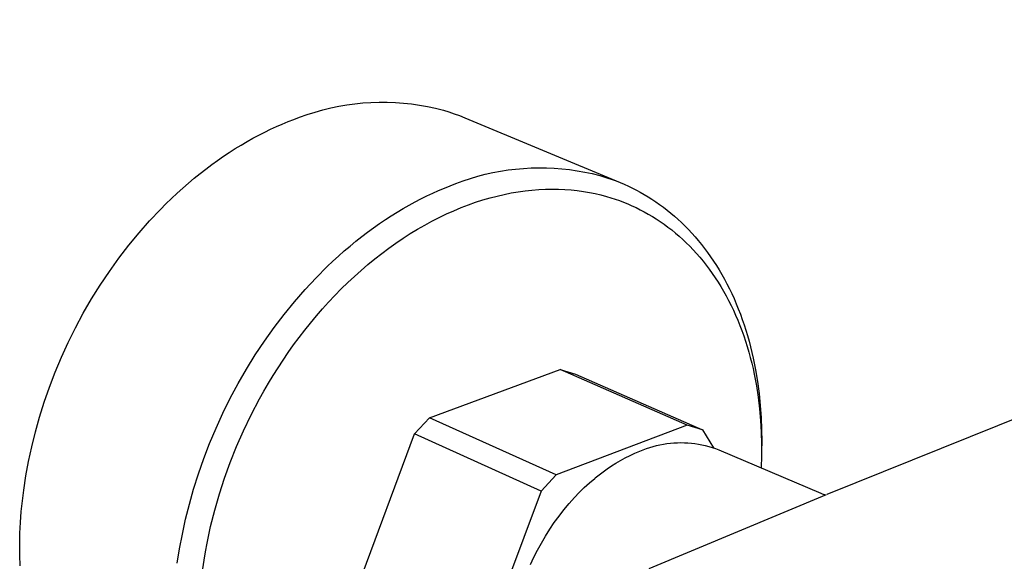
# Model space of a CAD drawing. Units: millimetres. Extents: x -259 to 410, y -138 to 89.
# Drawn here: x -259 to -196, y -96 to -61 of the extents above; entities that cross this region are included whole.
import ezdxf

# ---------------------------------------------------------------- set-up
doc = ezdxf.new("R2010")
doc.units = ezdxf.units.MM
doc.header["$MEASUREMENT"] = 0
doc.layers.add('Default', color=7, linetype='Continuous', true_color=0x000000)

msp = doc.modelspace()

# ---------------------------------------------------------------- linework, layer by layer
at = {"layer": 'Default', "color": 7, "true_color": 0xffffff}
for p, q in [((-207.202, -91.707), (-131.413, -61.143)), ((-237.618, -66.561), (-237.097, -66.508)), ((-237.097, -66.508), (-236.575, -66.473)), ((-236.575, -66.473), (-236.052, -66.456)), ((-236.052, -66.456), (-235.529, -66.458)), ((-235.529, -66.458), (-235.006, -66.477)), ((-235.006, -66.477), (-234.483, -66.515)), ((-234.483, -66.515), (-233.963, -66.571)), ((-240.675, -67.253), (-240.177, -67.093)), ((-240.177, -67.093), (-239.673, -66.951)), ((-239.673, -66.951), (-239.165, -66.827)), ((-239.165, -66.827), (-238.652, -66.72)), ((-238.652, -66.72), (-238.137, -66.631)), ((-238.137, -66.631), (-237.618, -66.561)), ((-233.963, -66.571), (-233.445, -66.645)), ((-233.445, -66.645), (-232.93, -66.736)), ((-232.93, -66.736), (-232.418, -66.846)), ((-232.418, -66.846), (-231.91, -66.973)), ((-231.91, -66.973), (-231.56, -67.08)), ((-231.56, -67.08), (-231.213, -67.197)), ((-242.283, -67.862), (-241.91, -67.708)), ((-241.91, -67.708), (-241.538, -67.564)), ((-241.538, -67.564), (-241.168, -67.429)), ((-241.168, -67.429), (-240.675, -67.253)), ((-231.213, -67.197), (-230.869, -67.323)), ((-230.869, -67.323), (-230.53, -67.459)), ((-230.53, -67.459), (-220.545, -71.629)), ((-243.792, -68.575), (-243.413, -68.382)), ((-243.413, -68.382), (-243.035, -68.199)), ((-243.035, -68.199), (-242.658, -68.026)), ((-242.658, -68.026), (-242.283, -67.862)), ((-244.932, -69.214), (-244.552, -68.991)), ((-244.552, -68.991), (-244.171, -68.778)), ((-244.171, -68.778), (-243.792, -68.575)), ((-246.072, -69.942), (-245.692, -69.69)), ((-245.692, -69.69), (-245.312, -69.447)), ((-245.312, -69.447), (-244.932, -69.214)), ((-246.828, -70.477), (-246.45, -70.205)), ((-246.45, -70.205), (-246.072, -69.942)), ((-247.578, -71.052), (-247.204, -70.76)), ((-247.204, -70.76), (-246.828, -70.477)), ((-228.732, -70.994), (-228.245, -70.9)), ((-228.245, -70.9), (-227.755, -70.823)), ((-227.755, -70.823), (-227.262, -70.762)), ((-227.262, -70.762), (-226.768, -70.717)), ((-226.768, -70.717), (-226.273, -70.689)), ((-226.273, -70.689), (-225.776, -70.678)), ((-225.776, -70.678), (-225.28, -70.683)), ((-225.28, -70.683), (-224.784, -70.704)), ((-224.784, -70.704), (-224.29, -70.742)), ((-224.29, -70.742), (-223.796, -70.796)), ((-223.796, -70.796), (-223.305, -70.867)), ((-223.305, -70.867), (-222.816, -70.954)), ((-222.816, -70.954), (-222.331, -71.057)), ((-248.321, -71.664), (-247.951, -71.353)), ((-247.951, -71.353), (-247.578, -71.052)), ((-231.108, -71.701), (-230.643, -71.528)), ((-230.643, -71.528), (-230.172, -71.371)), ((-230.172, -71.371), (-229.697, -71.229)), ((-229.697, -71.229), (-229.216, -71.103)), ((-229.216, -71.103), (-228.732, -70.994)), ((-222.331, -71.057), (-221.849, -71.176)), ((-221.849, -71.176), (-221.584, -71.255)), ((-221.584, -71.255), (-221.319, -71.341)), ((-221.319, -71.341), (-221.055, -71.432)), ((-221.055, -71.432), (-220.792, -71.53)), ((-220.792, -71.53), (-220.53, -71.635)), ((-249.054, -72.315), (-248.689, -71.985)), ((-248.689, -71.985), (-248.321, -71.664)), ((-232.603, -72.315), (-232.226, -72.147)), ((-232.226, -72.147), (-231.851, -71.989)), ((-231.851, -71.989), (-231.479, -71.84)), ((-231.479, -71.84), (-231.108, -71.701)), ((-227.543, -72.302), (-227.095, -72.226)), ((-227.095, -72.226), (-226.651, -72.164)), ((-226.651, -72.164), (-226.211, -72.116)), ((-226.211, -72.116), (-225.777, -72.082)), ((-225.777, -72.082), (-225.348, -72.061)), ((-225.348, -72.061), (-224.924, -72.054)), ((-224.924, -72.054), (-224.507, -72.059)), ((-224.507, -72.059), (-224.096, -72.077)), ((-224.096, -72.077), (-223.691, -72.108)), ((-223.691, -72.108), (-223.293, -72.15)), ((-223.293, -72.15), (-222.901, -72.204)), ((-222.901, -72.204), (-222.517, -72.27)), ((-220.53, -71.635), (-220.27, -71.746)), ((-220.27, -71.746), (-220.01, -71.863)), ((-220.01, -71.863), (-219.752, -71.987)), ((-219.752, -71.987), (-219.495, -72.118)), ((-219.495, -72.118), (-219.24, -72.255)), ((-249.774, -73.001), (-249.416, -72.653)), ((-249.416, -72.653), (-249.054, -72.315)), ((-233.74, -72.88), (-233.36, -72.681)), ((-233.36, -72.681), (-232.98, -72.493)), ((-232.98, -72.493), (-232.603, -72.315)), ((-229.838, -72.903), (-229.373, -72.753)), ((-229.373, -72.753), (-228.911, -72.619)), ((-228.911, -72.619), (-228.452, -72.499)), ((-228.452, -72.499), (-227.996, -72.393)), ((-227.996, -72.393), (-227.543, -72.302)), ((-222.517, -72.27), (-222.14, -72.346)), ((-222.14, -72.346), (-221.77, -72.433)), ((-221.77, -72.433), (-221.407, -72.53)), ((-221.407, -72.53), (-221.132, -72.612)), ((-221.132, -72.612), (-220.858, -72.701)), ((-220.858, -72.701), (-220.585, -72.796)), ((-220.585, -72.796), (-220.314, -72.899)), ((-219.24, -72.255), (-218.987, -72.399)), ((-218.987, -72.399), (-218.736, -72.549)), ((-218.736, -72.549), (-218.487, -72.707)), ((-218.487, -72.707), (-218.241, -72.871)), ((-218.241, -72.871), (-217.996, -73.042)), ((-250.826, -74.096), (-250.129, -73.358)), ((-250.129, -73.358), (-249.774, -73.001)), ((-234.885, -73.534), (-234.503, -73.306)), ((-234.503, -73.306), (-234.121, -73.088)), ((-234.121, -73.088), (-233.74, -72.88)), ((-231.711, -73.653), (-231.241, -73.443)), ((-231.241, -73.443), (-230.772, -73.248)), ((-230.772, -73.248), (-230.304, -73.068)), ((-230.304, -73.068), (-229.838, -72.903)), ((-220.314, -72.899), (-220.044, -73.008)), ((-220.044, -73.008), (-219.776, -73.125)), ((-219.776, -73.125), (-219.51, -73.249)), ((-219.51, -73.249), (-219.245, -73.38)), ((-219.245, -73.38), (-218.983, -73.518)), ((-217.996, -73.042), (-217.754, -73.22)), ((-217.754, -73.22), (-217.515, -73.404)), ((-217.515, -73.404), (-217.279, -73.596)), ((-251.505, -74.867), (-250.826, -74.096)), ((-236.03, -74.28), (-235.648, -74.021)), ((-235.648, -74.021), (-235.267, -73.773)), ((-235.267, -73.773), (-234.885, -73.534)), ((-233.118, -74.372), (-232.649, -74.118)), ((-232.649, -74.118), (-232.18, -73.878)), ((-232.18, -73.878), (-231.711, -73.653)), ((-218.983, -73.518), (-218.723, -73.663)), ((-218.723, -73.663), (-218.465, -73.816)), ((-218.465, -73.816), (-218.21, -73.975)), ((-218.21, -73.975), (-217.957, -74.142)), ((-217.957, -74.142), (-217.708, -74.316)), ((-217.279, -73.596), (-217.046, -73.794)), ((-217.046, -73.794), (-216.815, -73.999)), ((-216.815, -73.999), (-216.588, -74.21)), ((-236.79, -74.827), (-236.41, -74.548)), ((-236.41, -74.548), (-236.03, -74.28)), ((-234.049, -74.924), (-233.584, -74.641)), ((-233.584, -74.641), (-233.118, -74.372)), ((-217.708, -74.316), (-217.462, -74.498)), ((-217.462, -74.498), (-217.218, -74.686)), ((-217.218, -74.686), (-216.979, -74.882)), ((-216.588, -74.21), (-216.365, -74.429)), ((-216.365, -74.429), (-216.145, -74.654)), ((-216.145, -74.654), (-215.928, -74.886)), ((-252.164, -75.668), (-251.505, -74.867)), ((-237.545, -75.414), (-237.168, -75.116)), ((-237.168, -75.116), (-236.79, -74.827)), ((-234.971, -75.533), (-234.512, -75.222)), ((-234.512, -75.222), (-234.049, -74.924)), ((-216.979, -74.882), (-216.742, -75.085)), ((-216.742, -75.085), (-216.51, -75.295)), ((-216.51, -75.295), (-216.281, -75.511)), ((-215.928, -74.886), (-215.716, -75.124)), ((-215.716, -75.124), (-215.507, -75.369)), ((-215.507, -75.369), (-215.302, -75.62)), ((-252.801, -76.497), (-252.164, -75.668)), ((-238.662, -76.367), (-238.292, -76.04)), ((-238.292, -76.04), (-237.919, -75.722)), ((-237.919, -75.722), (-237.545, -75.414)), ((-235.879, -76.196), (-235.427, -75.858)), ((-235.427, -75.858), (-234.971, -75.533)), ((-216.281, -75.511), (-216.056, -75.735)), ((-216.056, -75.735), (-215.835, -75.966)), ((-215.835, -75.966), (-215.619, -76.203)), ((-215.302, -75.62), (-215.102, -75.878)), ((-215.102, -75.878), (-214.906, -76.142)), ((-253.414, -77.352), (-252.801, -76.497)), ((-239.029, -76.704), (-238.662, -76.367)), ((-236.77, -76.911), (-236.327, -76.548)), ((-236.327, -76.548), (-235.879, -76.196)), ((-215.619, -76.203), (-215.407, -76.447)), ((-215.407, -76.447), (-215.199, -76.698)), ((-214.906, -76.142), (-214.714, -76.412)), ((-214.714, -76.412), (-214.527, -76.688)), ((-240.112, -77.768), (-239.394, -77.049)), ((-239.394, -77.049), (-239.029, -76.704)), ((-237.639, -77.675), (-237.208, -77.287)), ((-237.208, -77.287), (-236.77, -76.911)), ((-215.199, -76.698), (-214.996, -76.955)), ((-214.996, -76.955), (-214.798, -77.219)), ((-214.798, -77.219), (-214.605, -77.489)), ((-214.527, -76.688), (-214.345, -76.971)), ((-214.345, -76.971), (-214.167, -77.259)), ((-214.167, -77.259), (-213.994, -77.553)), ((-254.001, -78.231), (-253.414, -77.352)), ((-240.815, -78.521), (-240.112, -77.768)), ((-238.065, -78.074), (-237.639, -77.675)), ((-214.605, -77.489), (-214.417, -77.765)), ((-214.417, -77.765), (-214.233, -78.047)), ((-213.994, -77.553), (-213.827, -77.853)), ((-213.827, -77.853), (-213.664, -78.159)), ((-254.56, -79.13), (-254.001, -78.231)), ((-241.5, -79.306), (-240.815, -78.521)), ((-238.896, -78.904), (-238.484, -78.484)), ((-238.484, -78.484), (-238.065, -78.074)), ((-214.233, -78.047), (-214.055, -78.335)), ((-214.055, -78.335), (-213.883, -78.629)), ((-213.664, -78.159), (-213.507, -78.469)), ((-213.507, -78.469), (-213.354, -78.786)), ((-255.09, -80.048), (-254.56, -79.13)), ((-239.301, -79.334), (-238.896, -78.904)), ((-213.883, -78.629), (-213.716, -78.929)), ((-213.716, -78.929), (-213.554, -79.234)), ((-213.354, -78.786), (-213.208, -79.107)), ((-213.208, -79.107), (-213.066, -79.434)), ((-242.165, -80.122), (-241.5, -79.306)), ((-240.086, -80.221), (-239.697, -79.773)), ((-239.697, -79.773), (-239.301, -79.334)), ((-213.554, -79.234), (-213.398, -79.544)), ((-213.398, -79.544), (-213.247, -79.86)), ((-213.066, -79.434), (-212.931, -79.765)), ((-212.931, -79.765), (-212.8, -80.101)), ((-255.59, -80.98), (-255.09, -80.048)), ((-242.807, -80.967), (-242.165, -80.122)), ((-240.466, -80.678), (-240.086, -80.221)), ((-213.247, -79.86), (-213.103, -80.18)), ((-213.103, -80.18), (-212.964, -80.505)), ((-212.8, -80.101), (-212.676, -80.442)), ((-212.676, -80.442), (-212.557, -80.787)), ((-256.059, -81.925), (-255.59, -80.98)), ((-243.426, -81.838), (-242.807, -80.967)), ((-240.838, -81.142), (-240.466, -80.678)), ((-212.964, -80.505), (-212.831, -80.835)), ((-212.831, -80.835), (-212.704, -81.169)), ((-212.557, -80.787), (-212.444, -81.136)), ((-241.554, -82.09), (-241.2, -81.613)), ((-241.2, -81.613), (-240.838, -81.142)), ((-212.704, -81.169), (-212.583, -81.508)), ((-212.583, -81.508), (-212.468, -81.85)), ((-212.444, -81.136), (-212.337, -81.49)), ((-212.337, -81.49), (-212.236, -81.847)), ((-256.496, -82.879), (-256.059, -81.925)), ((-244.02, -82.732), (-243.426, -81.838)), ((-241.897, -82.574), (-241.554, -82.09)), ((-212.468, -81.85), (-212.359, -82.197)), ((-212.359, -82.197), (-212.256, -82.547)), ((-212.236, -81.847), (-212.14, -82.208)), ((-212.14, -82.208), (-212.051, -82.573)), ((-256.899, -83.84), (-256.496, -82.879)), ((-244.586, -83.647), (-244.02, -82.732)), ((-242.231, -83.063), (-241.897, -82.574)), ((-212.256, -82.547), (-212.159, -82.9)), ((-212.159, -82.9), (-212.068, -83.257)), ((-212.051, -82.573), (-211.968, -82.941)), ((-211.968, -82.941), (-211.819, -83.686)), ((-245.122, -84.58), (-244.586, -83.647)), ((-242.869, -84.055), (-242.555, -83.557)), ((-242.555, -83.557), (-242.231, -83.063)), ((-212.068, -83.257), (-211.983, -83.617)), ((-211.983, -83.617), (-211.905, -83.979)), ((-257.269, -84.804), (-256.899, -83.84)), ((-243.173, -84.557), (-242.869, -84.055)), ((-232.811, -86.786), (-224.389, -83.67)), ((-224.389, -83.67), (-223.403, -83.98)), ((-216.229, -87.25), (-224.389, -83.67)), ((-223.403, -83.98), (-215.246, -87.558)), ((-211.905, -83.979), (-211.766, -84.713)), ((-211.819, -83.686), (-211.694, -84.442)), ((-257.606, -85.77), (-257.269, -84.804)), ((-245.629, -85.528), (-245.122, -84.58)), ((-243.466, -85.062), (-243.173, -84.557)), ((-211.766, -84.713), (-211.652, -85.455)), ((-211.694, -84.442), (-211.593, -85.207)), ((-246.105, -86.488), (-245.629, -85.528)), ((-243.749, -85.57), (-243.466, -85.062)), ((-211.652, -85.455), (-211.562, -86.204)), ((-211.593, -85.207), (-211.517, -85.981)), ((-257.908, -86.733), (-257.606, -85.77)), ((-244.284, -86.59), (-243.749, -85.57)), ((-211.517, -85.981), (-211.464, -86.761)), ((-258.177, -87.693), (-257.908, -86.733)), ((-246.548, -87.458), (-246.105, -86.488)), ((-244.776, -87.615), (-244.284, -86.59)), ((-233.763, -87.822), (-232.811, -86.786)), ((-224.663, -90.447), (-232.811, -86.786)), ((-211.562, -86.204), (-211.495, -86.959)), ((-211.464, -86.761), (-211.434, -87.546)), ((-216.229, -87.25), (-224.663, -90.447)), ((-215.246, -87.558), (-216.229, -87.25)), ((-211.495, -86.959), (-211.453, -87.718)), ((-258.413, -88.645), (-258.177, -87.693)), ((-246.958, -88.434), (-246.548, -87.458)), ((-245.225, -88.64), (-244.776, -87.615)), ((-237.608, -98.131), (-233.763, -87.822)), ((-225.621, -91.5), (-233.763, -87.822)), ((-215.246, -87.558), (-214.53, -88.708)), ((-211.453, -87.718), (-211.433, -88.479)), ((-211.434, -87.546), (-211.428, -88.334)), ((-258.616, -89.589), (-258.413, -88.645)), ((-247.336, -89.414), (-246.958, -88.434)), ((-245.633, -89.66), (-245.225, -88.64)), ((-218.849, -88.764), (-218.634, -88.692)), ((-218.634, -88.692), (-218.417, -88.627)), ((-218.417, -88.627), (-218.198, -88.57)), ((-218.198, -88.57), (-217.977, -88.52)), ((-217.977, -88.52), (-217.755, -88.478)), ((-217.755, -88.478), (-217.531, -88.443)), ((-217.531, -88.443), (-217.306, -88.416)), ((-217.306, -88.416), (-217.081, -88.396)), ((-217.081, -88.396), (-216.855, -88.385)), ((-216.855, -88.385), (-216.628, -88.38)), ((-216.628, -88.38), (-216.402, -88.384)), ((-216.402, -88.384), (-216.176, -88.395)), ((-216.176, -88.395), (-215.95, -88.414)), ((-215.95, -88.414), (-215.725, -88.441)), ((-215.725, -88.441), (-215.502, -88.475)), ((-215.502, -88.475), (-215.279, -88.517)), ((-215.279, -88.517), (-215.058, -88.567)), ((-215.058, -88.567), (-214.839, -88.623)), ((-214.839, -88.623), (-214.622, -88.688)), ((-214.622, -88.688), (-214.407, -88.759)), ((-211.433, -88.479), (-211.436, -89.241)), ((-211.428, -88.334), (-211.431, -88.869)), ((-220.206, -89.359), (-219.899, -89.205)), ((-219.899, -89.205), (-219.587, -89.062)), ((-219.587, -89.062), (-219.27, -88.93)), ((-219.27, -88.93), (-219.061, -88.843)), ((-219.061, -88.843), (-218.849, -88.764)), ((-214.407, -88.759), (-214.195, -88.838)), ((-214.195, -88.838), (-207.617, -91.644)), ((-211.436, -89.241), (-211.46, -90.003)), ((-258.786, -90.521), (-258.616, -89.589)), ((-247.679, -90.394), (-247.336, -89.414)), ((-245.999, -90.674), (-245.633, -89.66)), ((-221.377, -90.072), (-221.094, -89.879)), ((-221.094, -89.879), (-220.804, -89.696)), ((-220.804, -89.696), (-220.507, -89.522)), ((-220.507, -89.522), (-220.206, -89.359)), ((-258.925, -91.44), (-258.786, -90.521)), ((-247.988, -91.373), (-247.679, -90.394)), ((-224.663, -90.447), (-225.621, -91.5)), ((-222.14, -90.651), (-221.891, -90.451)), ((-221.891, -90.451), (-221.637, -90.259)), ((-221.637, -90.259), (-221.377, -90.072)), ((-246.329, -91.688), (-245.999, -90.674)), ((-222.846, -91.276), (-222.517, -90.973)), ((-222.517, -90.973), (-222.177, -90.682)), ((-222.177, -90.682), (-222.14, -90.651)), ((-259.011, -92.129), (-258.925, -91.44)), ((-248.264, -92.346), (-247.988, -91.373)), ((-246.629, -92.726), (-246.329, -91.688)), ((-225.621, -91.5), (-228.978, -100.473)), ((-223.475, -91.913), (-223.166, -91.589)), ((-223.166, -91.589), (-222.846, -91.276)), ((-218.662, -96.485), (-207.252, -91.727)), ((-207.617, -91.644), (-207.543, -91.674)), ((-207.543, -91.674), (-207.468, -91.703)), ((-207.468, -91.703), (-207.393, -91.729)), ((-207.393, -91.729), (-207.317, -91.754)), ((-259.08, -92.823), (-259.011, -92.129)), ((-248.507, -93.313), (-248.264, -92.346)), ((-224.151, -92.701), (-223.819, -92.302)), ((-223.819, -92.302), (-223.475, -91.913)), ((-259.132, -93.52), (-259.08, -92.823)), ((-246.895, -93.786), (-246.629, -92.726)), ((-224.774, -93.532), (-224.469, -93.112)), ((-224.469, -93.112), (-224.151, -92.701)), ((-259.167, -94.219), (-259.132, -93.52)), ((-248.716, -94.27), (-248.507, -93.313)), ((-247.015, -94.322), (-246.895, -93.786)), ((-225.066, -93.961), (-224.774, -93.532)), ((-259.184, -94.919), (-259.167, -94.219)), ((-248.893, -95.215), (-248.716, -94.27)), ((-247.126, -94.863), (-247.015, -94.322)), ((-225.606, -94.848), (-225.343, -94.4)), ((-225.343, -94.4), (-225.066, -93.961)), ((-259.183, -95.62), (-259.184, -94.919)), ((-247.228, -95.407), (-247.126, -94.863)), ((-225.855, -95.303), (-225.606, -94.848)), ((-259.164, -96.319), (-259.183, -95.62)), ((-249.039, -96.147), (-248.893, -95.215)), ((-247.32, -95.954), (-247.228, -95.407)), ((-226.089, -95.767), (-225.855, -95.303)), ((-247.402, -96.505), (-247.32, -95.954)), ((-226.308, -96.238), (-226.089, -95.767))]:
    msp.add_line(p, q, dxfattribs=at)

doc.saveas('drawing.dxf')
